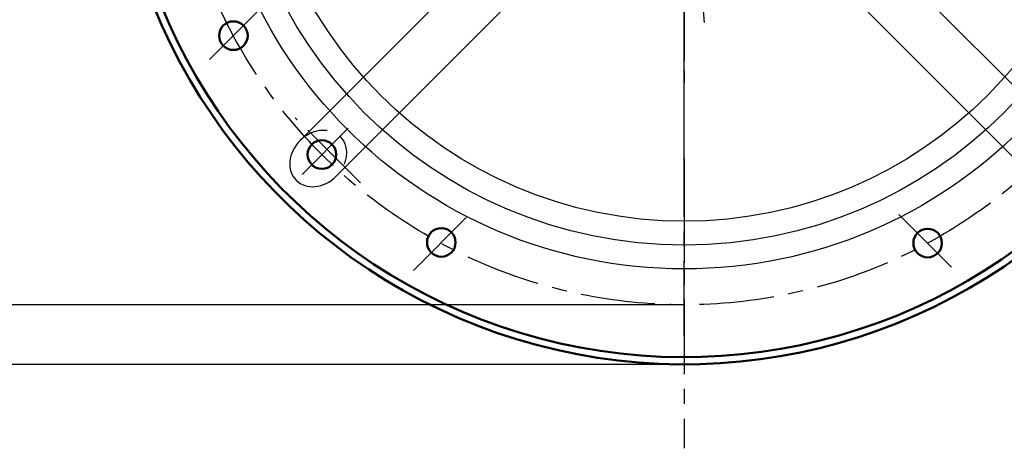
# Model space of a CAD drawing. Units: millimetres. Extents: x -4340 to -1497, y -671 to 2745.
# Drawn here: x -3031 to -2618, y -671 to -491 of the extents above; entities that cross this region are included whole.
import ezdxf

# ---------------------------------------------------------------- set-up
doc = ezdxf.new("R2010")
doc.units = ezdxf.units.MM
doc.header["$LTSCALE"] = 25
doc.linetypes.add('CENTER', pattern=[2, 1.25, -0.25, 0.25, -0.25])
doc.linetypes.add('DASHED', pattern=[0.75, 0.5, -0.25])
doc.layers.get('0').update_dxf_attribs({"linetype": 'CONTINUOUS'})
doc.layers.get('Defpoints').update_dxf_attribs({"linetype": 'CONTINUOUS'})
for name, color, linetype, lineweight in [('AM_0', 7, 'CONTINUOUS', 50), ('AM_3 ( Verdeckt )', 6, 'DASHED', 25), ('AM_5 ( Bemassung)', 3, 'CONTINUOUS', 25), ('AM_7 (Mittellinie)', 4, 'CENTER', 25)]:
    doc.layers.add(name, color=color, linetype=linetype, lineweight=lineweight)
doc.styles.get("Standard").update_dxf_attribs({"font": 'ARIALUNI.TTF', "height": 37.5})
doc.dimstyles.new('AM_DIN$0', dxfattribs={"dimtxt": 3.5, "dimasz": 4, "dimexe": 1, "dimexo": 0, "dimgap": 1.5, "dimtad": 1, "dimdsep": 46, "dimtxsty": 'Standard', "dimcen": 0, "dimclrd": 256, "dimclre": 256, "dimclrt": 2, "dimadec": 0, "dimazin": 2, "dimtp": 0.1, "dimtm": 0.1, "dimtfac": 0.71, "dimtmove": 0, "dimatfit": 3, "dimfxl": 1, "dimlwd": -1, "dimlwe": -1, "dimarcsym": 0})

# ---------------------------------------------------------------- blocks, each defined once
blk = doc.blocks.new('*D1')
at = {"layer": 'AM_5 ( Bemassung)'}
for p, q in [((-2752.05, -155.66), (-3192.27, -155.66)), ((-3187.27, -173.16), (-3187.27, -618.16)), ((-2752.07, -635.66), (-3192.27, -635.66))]:
    blk.add_line(p, q, dxfattribs=at)
for points in [[(-3190.19, -173.16), (-3184.35, -173.16), (-3187.27, -155.66)], [(-3190.19, -618.16), (-3184.35, -618.16), (-3187.27, -635.66)]]:
    blk.add_solid(points, dxfattribs=at)
at = {"layer": 'Defpoints', "color": 0}
for p in [(-2752.05, -155.66), (-3187.27, -635.66), (-2752.07, -635.66)]:
    blk.add_point(p, dxfattribs=at)
at = {"layer": 'AM_5 ( Bemassung)', "color": 2, "insert": (-3214.21, -395.66), "char_height": 37.5, "attachment_point": 5, "rotation": 90}
blk.add_mtext('%%C480', dxfattribs=at)
blk = doc.blocks.new('*D3')
at = {"layer": 'AM_5 ( Bemassung)'}
for p, q in [((-2752.07, -180.66), (-3120.37, -180.66)), ((-3115.37, -198.16), (-3115.37, -593.16)), ((-2752.07, -610.66), (-3120.37, -610.66))]:
    blk.add_line(p, q, dxfattribs=at)
for points in [[(-3118.29, -198.16), (-3112.45, -198.16), (-3115.37, -180.66)], [(-3118.29, -593.16), (-3112.45, -593.16), (-3115.37, -610.66)]]:
    blk.add_solid(points, dxfattribs=at)
at = {"layer": 'Defpoints', "color": 0}
for p in [(-2752.07, -180.66), (-3115.37, -610.66), (-2752.07, -610.66)]:
    blk.add_point(p, dxfattribs=at)
at = {"layer": 'AM_5 ( Bemassung)', "color": 2, "insert": (-3142.31, -395.66), "char_height": 37.5, "attachment_point": 5, "rotation": 90}
blk.add_mtext('%%C430', dxfattribs=at)

msp = doc.modelspace()

# ---------------------------------------------------------------- linework, layer by layer
for p, q in [((-2825.281, -453.815), (-2913.226, -541.76)), ((-2678.851, -453.815), (-2590.906, -541.76)), ((-2810.22, -468.876), (-2898.165, -556.821)), ((-2693.913, -468.876), (-2605.968, -556.821))]:
    msp.add_line(p, q)
for radius in [200, 190, 180]:
    msp.add_circle((-2752.066, -395.661), radius)
msp.add_ellipse((-2905.695, -549.29), major_axis=(-9.193, -9.193), ratio=0.819152, start_param=4.712389, end_param=7.8539816)
at = {"layer": 'AM_0'}
for centre in [(-2941.229, -497.85), (-2904.094, -547.689), (-2853.976, -584.545), (-2649.878, -584.824)]:
    msp.add_circle(centre, 6, dxfattribs=at)
for radius, start, end in [(240, 189.59407, 25.93963), (236.989, 189.71716, 26.20425)]:
    msp.add_arc((-2752.066, -395.661), radius, start, end, dxfattribs=at)
at = {"layer": 'AM_3 ( Verdeckt )', "extrusion": (0, 0, -1)}
msp.add_ellipse((-2905.695, -549.29), major_axis=(9.193, 9.193), ratio=0.819152, start_param=4.712389, end_param=7.8539816, dxfattribs=at)
at = {"layer": 'AM_7 (Mittellinie)'}
for p, q in [((-2752.066, -623.668), (-2752.066, -155.661)), ((-2752.066, -262.465), (-2752.066, -517.755)), ((-2752.061, -501.01), (-2752.061, -284.81)), ((-2752.058, -501.013), (-2752.058, -284.814)), ((-2752.061, -439.673), (-2752.061, -508.256)), ((-2951.285, -507.906), (-2927.053, -483.674)), ((-2744.184, -485.785), (-2743.609, -492.367)), ((-2752.066, -549.29), (-2752.066, -508.373)), ((-2752.066, -539.757), (-2752.021, -520.688)), ((-2887.925, -559.621), (-2915.265, -532.282)), ((-2912.432, -556.027), (-2893.101, -536.696)), ((-2752.066, -549.29), (-2752.066, -594.642)), ((-2752.066, -558.484), (-2752.066, -670.852)), ((-2865.683, -596.253), (-2842.268, -572.838)), ((-2639.821, -594.88), (-2664.053, -570.649))]:
    msp.add_line(p, q, dxfattribs=at)
msp.add_circle((-2752.066, -395.661), 215, dxfattribs=at)

# ---------------------------------------------------------------- dimensions: what is measured, and where the dimension line sits
at = {"layer": 'AM_5 ( Bemassung)'}
for base, p1, p2, picture, middle in [((-3187.269, -635.661), (-2752.05, -155.661), (-2752.066, -635.661), '*D1', (-3214.209, -395.661)), ((-3115.371, -610.661), (-2752.066, -180.661), (-2752.066, -610.661), '*D3', (-3142.312, -395.661))]:
    dim = msp.add_linear_dim(base=base, p1=p1, p2=p2, angle=90, text='%%C<>', dimstyle='AM_DIN$0', dxfattribs=at)
    dim.commit()
    dim.dimension.update_dxf_attribs({"geometry": picture, "text_midpoint": middle})

doc.saveas('drawing.dxf')
